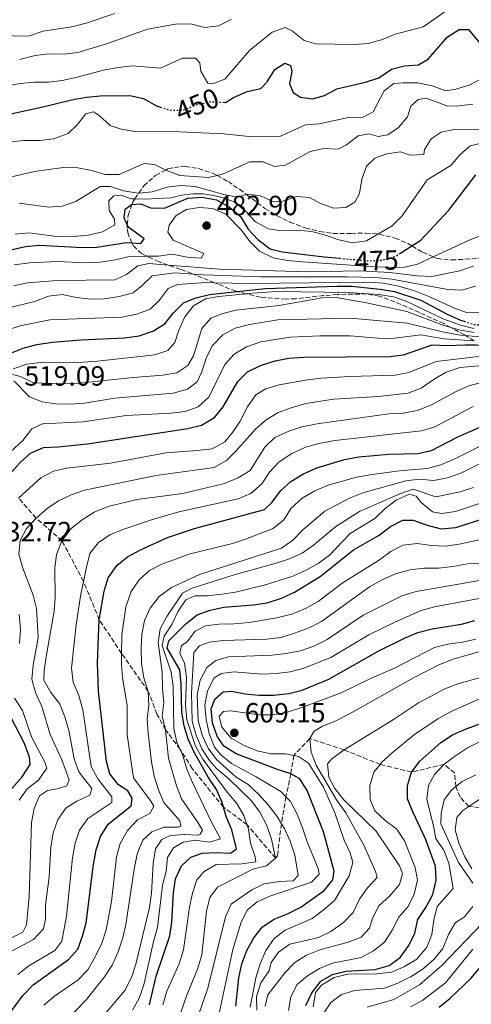
# Model space of a CAD drawing. Units: metres. Extents: x 630222 to 631958, y 4787517 to 4789857.
# Drawn here: x 630824 to 630987, y 4787945 to 4788301 of the extents above; entities that cross this region are included whole.
import ezdxf
from ezdxf.enums import TextEntityAlignment as Align

# ---------------------------------------------------------------- set-up
doc = ezdxf.new("R2010")
doc.units = ezdxf.units.M
doc.header["$MEASUREMENT"] = 0
doc.linetypes.add('DGN Style 3', pattern=[2.435891, 1.739922, -0.695969])
doc.linetypes.add('DGN Style 5', pattern=[1.217945, 0.521977, -0.695969])
for name, color, linetype, lineweight in [('Cota de curva de nivel directora', 7, 'Continuous', 0), ('Cota de punto acotado terreno', 7, 'Continuous', 0), ('Curva de nivel directora', 30, 'Continuous', 30), ('Curva de nivel directora no vista', 30, 'DGN Style 5', 30), ('Curva de nivel intermedia', 30, 'Continuous', 0), ('Punto acotado terreno (símbolo)', 7, 'Continuous', 0), ('Senda', 7, 'DGN Style 3', 0), ('Zona arbolada', 92, 'DGN Style 3', 0)]:
    doc.layers.add(name, color=color, linetype=linetype, lineweight=lineweight)
doc.styles.add('Style-Arial', font='arial.ttf')

# ---------------------------------------------------------------- blocks, each defined once
blk = doc.blocks.new('5PATER')
at = {"layer": 'Punto acotado terreno (símbolo)', "linetype": 'Continuous', "lineweight": 0}
h = blk.add_hatch(color=51, dxfattribs=at)
edge = h.paths.add_edge_path()
edge.add_ellipse((0, 0), major_axis=(-0.11, -0.111), ratio=0.999422, start_angle=0, end_angle=360)

msp = doc.modelspace()

# ---------------------------------------------------------------- linework, layer by layer
at = {"layer": 'Curva de nivel directora', "color": 30, "linetype": 'Continuous', "lineweight": 30, "flags": 128}
for points, elevation in [([(630897.15, 4788270.76), (630898.1, 4788270.71), (630898.67, 4788271.06), (630901, 4788272.47), (630905.86, 4788274.66), (630910.76, 4788275.7), (630913.1, 4788278.12), (630915.81, 4788282.54), (630919.41, 4788284.92), (630921.52, 4788284.04), (630921.93, 4788281.99), (630921.16, 4788277.39), (630922.42, 4788274.35), (630925.1, 4788272.64), (630929.4, 4788272.05), (630933.78, 4788273.21), (630938.19, 4788275.58), (630948.59, 4788278.01), (630953.35, 4788279.54), (630957.98, 4788282.77), (630962.58, 4788283.89), (630967.74, 4788284.27), (630971.12, 4788286.35), (630978.02, 4788294.23), (630982.32, 4788297.05), (630985.66, 4788297.05), (630990.42, 4788291.42)], 450), ([(630817.33, 4788265.93), (630832.13, 4788269.07), (630842.53, 4788271.67), (630847.88, 4788272.64), (630852.85, 4788273.12), (630863.54, 4788273.21), (630868.42, 4788272.13), (630873.16, 4788269.47), (630874.6, 4788269.01)], 450), ([(630961.19, 4788216.34), (630965.32, 4788218.95), (630968.18, 4788220.75), (630968.24, 4788220.79), (630978.61, 4788231.88), (630988.38, 4788244.57)], 475), ([(630820.67, 4788217.6), (630825.9, 4788218.79), (630830.88, 4788219.28), (630846.58, 4788218.44), (630851.59, 4788218.47), (630862.29, 4788220.17), (630864.31, 4788220.04), (630867.49, 4788219.84), (630868.75, 4788221.55), (630863.13, 4788225.59), (630862.63, 4788226.63), (630861.46, 4788229.08), (630861.9, 4788232.19), (630864.09, 4788233.83), (630864.27, 4788233.85), (630867.51, 4788234.13), (630871, 4788232.76), (630876.01, 4788232.6), (630884.51, 4788236.23), (630889.5, 4788236.52), (630894.76, 4788235.57), (630899.5, 4788232.93), (630903.5, 4788229.54), (630906.26, 4788225.06), (630909.67, 4788221.3), (630914.23, 4788217.91), (630918.54, 4788216.84), (630933.65, 4788215), (630939.32, 4788214.5)], 475), ([(630820.27, 4788180.21), (630825.13, 4788182.07), (630829.96, 4788183.37), (630835.6, 4788184.24), (630845.89, 4788185.09), (630861.62, 4788185.86), (630866.89, 4788186.57), (630871.9, 4788188.28), (630876.2, 4788190.83), (630879.36, 4788194.9), (630882.91, 4788198.41), (630887.37, 4788200.29), (630892.24, 4788201.4), (630902.24, 4788202.5), (630912.34, 4788203.6), (630938.34, 4788204.5), (630943.5, 4788204.43), (630953.9, 4788203.43), (630959.06, 4788202.51), (630968.58, 4788199.35), (630978, 4788194.36), (630982.83, 4788192.25), (630984.2, 4788191.78)], 500), ([(630817.19, 4788133.18), (630824.01, 4788140.87), (630827.71, 4788144.23), (630832.4, 4788146.26), (630837.63, 4788146.49), (630848.29, 4788147.57), (630884.52, 4788153.07), (630889.45, 4788154.33), (630894.05, 4788157.12), (630897.23, 4788160.99), (630902.47, 4788170.05), (630906, 4788173.59), (630910.74, 4788175.85), (630916.01, 4788177.53), (630920.92, 4788178.49), (630926.27, 4788178.91), (630957.26, 4788179.13), (630962.22, 4788179.71), (630972.66, 4788183.34), (630977.93, 4788183.08), (630984.5, 4788183.25), (630988.44, 4788183.35), (630990.37, 4788183.13), (630990.69, 4788183.09)], 525), ([(630818.54, 4787940.06), (630825.1, 4787948.81), (630828.73, 4787952.52), (630841.46, 4787961.59), (630844.77, 4787965.34), (630846.53, 4787970.06), (630847.84, 4787974.89), (630850.48, 4787995.91), (630851.44, 4788001.18), (630852.96, 4788005.94), (630855.77, 4788010.41), (630864.01, 4788017.08), (630864.34, 4788019.76), (630862.78, 4788022.46), (630859.51, 4788024.58), (630856.28, 4788028.62), (630855.08, 4788033.04), (630852.27, 4788058.36), (630851.85, 4788068.68), (630852.54, 4788084.12), (630854.35, 4788094.48), (630855.79, 4788099.27), (630858.8, 4788103.77), (630862.73, 4788106.86), (630867.34, 4788109.4), (630877.13, 4788113.77), (630886.82, 4788117.01), (630912.17, 4788123.9), (630914.91, 4788126.54), (630917.95, 4788130.67), (630921.62, 4788134.06), (630925.92, 4788136.71), (630931.05, 4788138.96), (630940.97, 4788141.98), (630946.17, 4788142.95), (630956.96, 4788143.85), (630967.46, 4788144.12), (630972.35, 4788145.21), (630981.83, 4788150.11), (630995.98, 4788156.29)], 550), ([(630870.64, 4787945.31), (630873, 4787955.63), (630877.93, 4787970.15), (630878.72, 4787975.09), (630879.25, 4787985.75), (630880.06, 4787990.68), (630882.18, 4787995.41), (630885.55, 4787998.52), (630889.63, 4787999.97), (630894.72, 4788000.2), (630899.91, 4787999.98), (630901.99, 4788001.58), (630900.32, 4788008.36), (630898.28, 4788013.2), (630897.3, 4788016.59), (630896.81, 4788018.28), (630894.87, 4788022.89), (630891.79, 4788027.38), (630886.89, 4788036.19), (630884.61, 4788041.11), (630883.13, 4788045.88), (630882.3, 4788050.83), (630882.11, 4788061.08), (630881.57, 4788066.05), (630877.01, 4788073.92), (630877.64, 4788076.52), (630883.76, 4788082.69), (630887.8, 4788085.96), (630892.5, 4788087.65), (630897.49, 4788088.67), (630908.15, 4788089.58), (630913.12, 4788090.31), (630918.32, 4788091.91), (630923, 4788094.05), (630932.15, 4788099.77), (630944.29, 4788109.36), (630953.45, 4788114.68), (630957.53, 4788117.84), (630961.97, 4788120.12), (630965.73, 4788120.04), (630970.85, 4788118.23), (630975.83, 4788116.97), (630981.1, 4788117.38), (630995.81, 4788122.11)], 575), ([(630901.79, 4787944.8), (630902.89, 4787954.98), (630903.96, 4787960.03), (630905.78, 4787964.89), (630908.33, 4787969.42), (630911.41, 4787973.44), (630915.62, 4787976.14), (630920.46, 4787978.09), (630925.25, 4787980.47), (630933.63, 4787986.53), (630936.82, 4787990.39), (630937.23, 4787993.51), (630933.42, 4788007.73), (630927.55, 4788022.53), (630924.9, 4788026.77), (630921.64, 4788028.65), (630916.85, 4788030.1), (630901.96, 4788035.76), (630897.46, 4788038.62), (630895.08, 4788042.18), (630893.37, 4788047), (630892.88, 4788052.09), (630894.25, 4788055.58), (630897.22, 4788058.14), (630900.26, 4788058.37), (630905.17, 4788057.42), (630910.25, 4788056.94), (630915.36, 4788056.96), (630920.87, 4788057.54), (630925.72, 4788058.74), (630935.3, 4788062.71), (630953.14, 4788072.86), (630962.87, 4788077.66), (630967.5, 4788079.56), (630972.65, 4788080.92), (630983.18, 4788082.54), (630988, 4788083.84)], 600), ([(630814.65, 4788016.18), (630824.76, 4788027.49), (630827.65, 4788031.91), (630827.39, 4788034.62), (630825.56, 4788039.55), (630820.69, 4788048.83)], 525), ([(630927.07, 4787945.05), (630929.16, 4787949.58), (630932.4, 4787953.81), (630936.67, 4787956.2), (630941.52, 4787957.44), (630952, 4787957.99), (630957.05, 4787959.45), (630961.11, 4787962.35), (630964.21, 4787966.65), (630966.36, 4787971.19), (630967.45, 4787976.07), (630970.28, 4787980.43), (630972.8, 4787985.08), (630974.06, 4787990.2), (630973.87, 4787995.29), (630970.23, 4788005.19), (630965.64, 4788014.85), (630963.71, 4788019.63), (630963.74, 4788024.42), (630965.17, 4788029.21), (630968.19, 4788033.19), (630975.75, 4788039.91), (630979.96, 4788042.62), (630984.93, 4788044.82), (630994.83, 4788048.46)], 625), ([(630975.11, 4787944.5), (630979.02, 4787947.61), (630986.72, 4787954.94), (630999.92, 4787970.95)], 650)]:
    msp.add_lwpolyline(points, dxfattribs=dict(at, elevation=elevation))
at = {"layer": 'Curva de nivel directora no vista', "color": 30, "linetype": 'DGN Style 5', "lineweight": 30, "flags": 128}
for points, elevation in [([(630874.6, 4788269.01), (630877.92, 4788267.94), (630879.71, 4788267.96), (630883.03, 4788268.01), (630887.86, 4788269.97), (630892.76, 4788271), (630897.15, 4788270.76)], 450), ([(630939.32, 4788214.5), (630949.39, 4788213.6), (630950.35, 4788213.65), (630954.62, 4788213.87), (630959.43, 4788215.24), (630961.19, 4788216.34)], 475), ([(630984.2, 4788191.78), (630986.32, 4788191.06), (630987.56, 4788190.63), (630992.73, 4788190.4), (630997.27, 4788191.97), (631001.91, 4788194.35), (631002.86, 4788194.71)], 500)]:
    msp.add_lwpolyline(points, dxfattribs=dict(at, elevation=elevation))
at = {"layer": 'Curva de nivel intermedia', "color": 30, "linetype": 'Continuous', "lineweight": 0, "flags": 128}
for points, elevation in [([(630786.48, 4788300.73), (630791.49, 4788300.33), (630801.7, 4788298.74), (630812.03, 4788296.37), (630822.13, 4788294.59), (630827.38, 4788294.79), (630832.26, 4788296.43), (630842.57, 4788297.96), (630847.78, 4788299.3), (630858.09, 4788302.84)], 435), ([(630977.98, 4788304), (630969.41, 4788298.02), (630959.27, 4788295.34), (630954.32, 4788293.24), (630949.48, 4788291.99), (630944.47, 4788291.61), (630930.62, 4788291.89), (630926.42, 4788293.08), (630922.26, 4788296.45), (630919.6, 4788297.74), (630914.88, 4788296), (630906.74, 4788289.48), (630897.78, 4788279.09), (630893.77, 4788277.56), (630891.69, 4788277.71), (630889.2, 4788281.98), (630888.79, 4788285.02), (630887.23, 4788286.73), (630882.59, 4788286.69), (630874.64, 4788283.08), (630864.43, 4788283.88), (630859.46, 4788283.36), (630854.49, 4788282.5), (630844.01, 4788279.65), (630839.1, 4788278.62), (630834.15, 4788277.99), (630829.1, 4788277.98), (630824.01, 4788277.57), (630813.71, 4788275.66)], 445), ([(630823.76, 4788286.23), (630829.42, 4788287.65), (630834.38, 4788288.24), (630839.81, 4788288.11), (630844.78, 4788288.68), (630855.1, 4788291.79), (630869.91, 4788297.12), (630880.02, 4788298.95), (630885.39, 4788299.03), (630890.59, 4788297.7), (630895.54, 4788298.35), (630900.13, 4788300.57)], 440), ([(630820.29, 4788256.49), (630825.26, 4788257.03), (630831.05, 4788257.02), (630836.01, 4788257.65), (630841.26, 4788259.51), (630844.53, 4788262.6), (630847.68, 4788266.65), (630850.39, 4788267.36), (630852.54, 4788266.06), (630856.41, 4788262.43), (630860.42, 4788261.02), (630865.35, 4788260.22), (630881.43, 4788260.11), (630897.51, 4788259.35), (630907.73, 4788258.36), (630917.95, 4788258.56), (630926.91, 4788262.64), (630931.9, 4788262.94), (630942.42, 4788265.26), (630947.73, 4788265.41), (630951.29, 4788267.31), (630955.3, 4788274.85), (630958.82, 4788277.52), (630962.12, 4788277.82), (630967.4, 4788277.76), (630972.56, 4788276.72), (630977.5, 4788274.91), (630981.13, 4788275.54), (630985.92, 4788276.99), (630990.75, 4788279.52)], 455), ([(630813.51, 4788242.26), (630829.14, 4788245.86), (630839.46, 4788247.28), (630844.77, 4788247.14), (630849.78, 4788246.14), (630854.65, 4788244.73), (630859.65, 4788244.7), (630868.68, 4788248.65), (630872.47, 4788248.28), (630876.48, 4788246.33), (630876.89, 4788246.13), (630881.56, 4788244.35), (630891.91, 4788243.69), (630895.04, 4788244.39), (630896.98, 4788244.83), (630906.81, 4788249.31), (630911.59, 4788249.32), (630915.75, 4788247.62), (630919.73, 4788248.14), (630928.56, 4788253.01), (630933.57, 4788254.09), (630938.65, 4788253.84), (630941.73, 4788255.44), (630945.93, 4788258.67), (630949.75, 4788259.42), (630953.17, 4788258.38), (630956.58, 4788259.09), (630960.44, 4788261.73), (630963.74, 4788265.48), (630964.92, 4788269.42), (630967.56, 4788271.83), (630970.49, 4788272.25), (630978.22, 4788269.32), (630982.3, 4788269.44), (630987.25, 4788270.1)], 460), ([(630990.95, 4788260.86), (630980.59, 4788260.93), (630975.91, 4788259.99), (630972.24, 4788257.58), (630969.87, 4788253.71), (630969.61, 4788251.97), (630964.67, 4788251.74), (630961.18, 4788252.96), (630956.24, 4788252.14), (630951.94, 4788250.61), (630948.91, 4788247.73), (630947.19, 4788243.04), (630946.38, 4788237.87), (630944.68, 4788234.72), (630941.45, 4788232.86), (630937, 4788232.63), (630932.13, 4788234.44), (630928.34, 4788236.45), (630923.77, 4788236.81), (630918.69, 4788235.17), (630915.35, 4788234.87), (630910.67, 4788237.02), (630905.99, 4788237.58), (630905.64, 4788237.48), (630902.32, 4788236.55), (630897.41, 4788237.53), (630887.14, 4788240.37), (630881.93, 4788240.74), (630876.96, 4788240.18), (630871.58, 4788238.44), (630866.79, 4788238.04), (630866.6, 4788238.02), (630861.31, 4788238.88), (630856.54, 4788240.35), (630852.9, 4788240.35), (630844.05, 4788235.01), (630839.17, 4788233.36), (630834.19, 4788232.9), (630823.63, 4788234.33)], 465), ([(630989.98, 4788255.86), (630986.26, 4788255.11), (630982.56, 4788251.77), (630979.3, 4788247.94), (630970.8, 4788242.85), (630961.83, 4788229.81), (630958.23, 4788226.2), (630948.97, 4788220.75), (630943.86, 4788220.08), (630938.97, 4788221.14), (630934.18, 4788222.91), (630929.24, 4788224.21), (630923.86, 4788224.61), (630918.44, 4788224.42), (630913.57, 4788225.08), (630908.93, 4788227.68), (630905.21, 4788231.57), (630901.24, 4788234.87), (630897.26, 4788236.32), (630893.77, 4788237.13), (630889.83, 4788237.76), (630886.34, 4788237.79), (630882.15, 4788237.27), (630878.48, 4788236.34), (630869.07, 4788235.84), (630865.36, 4788235.9), (630864.07, 4788235.92), (630860.4, 4788237.29), (630857.8, 4788237.02), (630856.02, 4788235.2), (630856.13, 4788231.79), (630858.06, 4788228.6), (630858.18, 4788226.59), (630853.73, 4788224.1), (630848.68, 4788222.87), (630843.1, 4788222.36), (630838.1, 4788222.26), (630827.23, 4788223.68), (630822.24, 4788223.21)], 470), ([(630821.78, 4788212.16), (630827.42, 4788212.84), (630837.42, 4788213.34), (630847.69, 4788212.93), (630852.68, 4788213.08), (630858.41, 4788213.98), (630863.27, 4788215.19), (630869.72, 4788215.23), (630873.93, 4788215.26), (630878.88, 4788216.05), (630884.18, 4788214.97), (630889.23, 4788214.61), (630890.3, 4788216.21), (630879.16, 4788221.06), (630877.23, 4788223.91), (630877.74, 4788226.44), (630880.23, 4788229.89), (630883.97, 4788232.13), (630888.54, 4788232.87), (630893.55, 4788232.43), (630898.15, 4788230.47), (630903.81, 4788224.61), (630906.86, 4788220.6), (630910.36, 4788217.05), (630915.29, 4788214.64), (630920.39, 4788213.68), (630925.8, 4788213.21), (630952.08, 4788211.44), (630962.24, 4788211.22), (630967.3, 4788212.34), (630972.99, 4788215.02), (630985.9, 4788221.09), (630990.61, 4788222.91)], 480), ([(630987.38, 4788211.72), (630982.58, 4788209.97), (630972.48, 4788207.99), (630967.28, 4788208.17), (630957.25, 4788209.35), (630946.7, 4788209.94), (630927.69, 4788209.65), (630896.03, 4788210.63), (630877.4, 4788212.09), (630870.38, 4788212.64), (630866.48, 4788211.82), (630862.4, 4788208.62), (630858.28, 4788206.69), (630837.38, 4788206.56), (630826.69, 4788205.64), (630821.63, 4788204.61)], 485), ([(630988.25, 4788204.49), (630983.27, 4788202.96), (630978.27, 4788203.22), (630958.03, 4788207.03), (630952.35, 4788207.58), (630941.95, 4788207.87), (630910.76, 4788207.8), (630890.14, 4788208.49), (630886.46, 4788208.77), (630879.66, 4788209.29), (630871.6, 4788208.2), (630868, 4788204.71), (630864.74, 4788202.07), (630859.73, 4788200.69), (630854.44, 4788199.9), (630849.45, 4788199.72), (630844.3, 4788200.38), (630839.12, 4788201.49), (630834.15, 4788200.82), (630829.32, 4788198.96), (630819.27, 4788196.49)], 490), ([(630990.29, 4788194.91), (630985.35, 4788194.82), (630980.62, 4788196.5), (630971.43, 4788200.77), (630966.04, 4788202.87), (630959.97, 4788204.62), (630954.94, 4788205.5), (630949.96, 4788205.93), (630906.82, 4788205.41), (630894.11, 4788205.69), (630891.08, 4788205.76), (630880.72, 4788205.05), (630877.35, 4788203.56), (630874.16, 4788199.25), (630870.89, 4788196.13), (630866.07, 4788194.38), (630860.7, 4788193.28), (630834.66, 4788192.31), (630823.94, 4788190.11), (630818.81, 4788188.43)], 495), ([(630821.45, 4788174.61), (630826.34, 4788176.38), (630831.31, 4788176.94), (630846.59, 4788177.01), (630851.92, 4788177.47), (630872.52, 4788179.69), (630877.25, 4788181.27), (630879.75, 4788184.15), (630881.2, 4788188.64), (630883.42, 4788193.36), (630886.57, 4788197.34), (630890.87, 4788199.89), (630895.66, 4788200.76), (630905.38, 4788201.75), (630905.95, 4788201.81), (630916.42, 4788202.49), (630942.39, 4788202.13), (630953.26, 4788201.49), (630958.67, 4788200.64), (630963.42, 4788198.97), (630976.86, 4788192.6), (630982.85, 4788190.44), (630987.69, 4788189.18)], 505), ([(630821.26, 4788172.62), (630824.15, 4788171.92), (630828.8, 4788169.62), (630838.79, 4788169.22), (630844.24, 4788169.37), (630864.73, 4788171.58), (630875.5, 4788172.34), (630880.51, 4788173.23), (630884.44, 4788175.83), (630886.48, 4788179.29), (630889.52, 4788189.21), (630892.78, 4788192.88), (630896.71, 4788194.52), (630901.84, 4788195.86), (630917.41, 4788197.49), (630932.94, 4788200.2), (630937.94, 4788200.37), (630948.28, 4788198.54), (630963.5, 4788195.31), (630976.86, 4788190.23), (630979.3, 4788189.58), (630982.87, 4788188.63), (630987.79, 4788187.74)], 510), ([(630821.69, 4788170.3), (630827.33, 4788164.59), (630831.9, 4788162.7), (630836.85, 4788161.97), (630842.03, 4788161.85), (630847.21, 4788162.23), (630858.11, 4788164.06), (630879.23, 4788165.9), (630884.36, 4788167.28), (630887.84, 4788169.96), (630889.51, 4788173.6), (630891.1, 4788178.46), (630893.26, 4788182.96), (630897.11, 4788186.86), (630901.56, 4788189.31), (630906.68, 4788190.65), (630916.98, 4788192.29), (630943.03, 4788192.92), (630963.6, 4788191.08), (630976.85, 4788187.86), (630982.89, 4788186.82), (630984.62, 4788186.66), (630993.13, 4788185.83)], 515), ([(630817.42, 4788141.88), (630824.94, 4788148.77), (630828.2, 4788152.97), (630832.02, 4788154.79), (630846.54, 4788155.48), (630862.39, 4788157.83), (630878.31, 4788158.63), (630883.55, 4788159.3), (630888.24, 4788161), (630892.04, 4788164.39), (630897.82, 4788176.24), (630901.2, 4788179.92), (630905.62, 4788182.64), (630910.81, 4788184.38), (630921.34, 4788186.08), (630932.19, 4788186.52), (630942.99, 4788186.53), (630953.09, 4788185.69), (630958.09, 4788185.6), (630968.5, 4788186.94), (630976.85, 4788185.5), (630987.81, 4788184.7)], 520), ([(630829.71, 4788120.83), (630833.68, 4788124.25), (630837.86, 4788127), (630842.37, 4788129.19), (630847.2, 4788130.88), (630873.1, 4788136.17), (630893.96, 4788139.09), (630898.38, 4788141.54), (630901.95, 4788145.04), (630908.87, 4788152.84), (630912.77, 4788156.26), (630917.02, 4788158.88), (630921.78, 4788160.58), (630927.09, 4788162.1), (630936.98, 4788163.7), (630953.3, 4788164.65), (630963.92, 4788165.92), (630968.61, 4788167.65), (630973.3, 4788170.95), (630977.62, 4788173.46), (630982.55, 4788175.11), (631000.55, 4788176.75)], 535), ([(630903.39, 4788155.8), (630906.01, 4788160.95), (630909.01, 4788165.26), (630912.65, 4788167.45), (630917.44, 4788168.85), (630927.68, 4788170.69), (630932.64, 4788171.27), (630942.95, 4788171.89), (630959.23, 4788172.36), (630964.14, 4788173.33), (630974.04, 4788177.27), (630989.34, 4788179.14)], 530), ([(630836.64, 4788092.2), (630836.55, 4788102.77), (630837.12, 4788107.73), (630839.05, 4788112.64), (630842.44, 4788117.07), (630846.32, 4788120.22), (630850.71, 4788123.01), (630855.68, 4788124.97), (630866.05, 4788127.49), (630882.64, 4788129.65), (630897.67, 4788133.31), (630902.67, 4788135.31), (630906.91, 4788138.01), (630912.28, 4788146.43), (630915.88, 4788149.89), (630920.89, 4788152.11), (630925.64, 4788153.68), (630931.1, 4788154.76), (630956.99, 4788158.36), (630962.32, 4788158.65), (630967.22, 4788159.62), (630972.11, 4788161.58), (630981.21, 4788166.53), (630985.86, 4788168.46), (631001.25, 4788172.58)], 540), ([(630847.87, 4788103.14), (630849.16, 4788108.01), (630852.09, 4788111.91), (630856.36, 4788114.74), (630860.98, 4788116.66), (630871.35, 4788120.21), (630881.26, 4788123.12), (630902.6, 4788127.81), (630907.23, 4788129.7), (630911.16, 4788133.14), (630913.96, 4788137.38), (630917.44, 4788141.13), (630921.97, 4788144.14), (630926.87, 4788146.36), (630931.68, 4788147.73), (630937.48, 4788148.78), (630968.78, 4788152.23), (630973.56, 4788153.7), (630987.37, 4788161.11)], 545), ([(630823.41, 4788128.06), (630831.45, 4788135.37), (630835.97, 4788137.71), (630840.85, 4788138.82), (630856.61, 4788140.66), (630876.58, 4788144.38), (630887.83, 4788145.15), (630893.21, 4788145.82), (630897.85, 4788148.28), (630900.6, 4788151.66), (630903.39, 4788155.8)], 530), ([(630862.13, 4788088.81), (630864.02, 4788094.3), (630866.87, 4788098.61), (630870.69, 4788101.88), (630875.13, 4788104.18), (630879.99, 4788106.06), (630884.87, 4788107.79), (630900.53, 4788111.67), (630905.3, 4788113.17), (630915.26, 4788117.03), (630919.05, 4788120.23), (630921.76, 4788124.43), (630925.74, 4788128.05), (630930.32, 4788130.7), (630935.13, 4788132.69), (630945.32, 4788135.55), (630950.24, 4788136.44), (630960.69, 4788137.83), (630970.97, 4788138.69), (630975.78, 4788140.03), (630980.58, 4788142.06), (630990.17, 4788146.89)], 555), ([(630868.86, 4788083.84), (630870.93, 4788088.38), (630874.18, 4788092.55), (630878.62, 4788095.75), (630888.63, 4788100.45), (630918.25, 4788109.95), (630922.31, 4788112.87), (630925.96, 4788116.64), (630933.94, 4788123.37), (630942.84, 4788127.98), (630947.55, 4788129.89), (630963.07, 4788134.2), (630968.08, 4788134.87), (630973.21, 4788134.39), (630978.12, 4788135.31), (630983.21, 4788137.16), (630992.57, 4788141.78)], 560), ([(630987.47, 4788131.82), (630982.72, 4788130.25), (630973.89, 4788128.53), (630965.7, 4788131.3), (630960.97, 4788129.56), (630946.44, 4788123.14), (630937.85, 4788117.77), (630929.78, 4788111.08), (630925.68, 4788108.21), (630921.12, 4788106.17), (630916.29, 4788104.53), (630901.22, 4788100.32), (630886.04, 4788095.55), (630882.59, 4788093.77), (630876.9, 4788085.31), (630874.5, 4788080.89), (630873.81, 4788075.94), (630875.21, 4788065.27), (630875.31, 4788059.27), (630875.8, 4788054.3), (630875.21, 4788049.54), (630876.44, 4788044.49), (630877.5, 4788034.27), (630880.4, 4788024.28), (630882.22, 4788019.63), (630887.98, 4788011.31), (630889.73, 4788008.27), (630888.88, 4788006.82), (630888.24, 4788006.43), (630883.24, 4788006.71), (630878.26, 4788006.37), (630875.11, 4788004.95), (630872.77, 4788001.57), (630872, 4787996.26), (630871.34, 4787985.61), (630870.64, 4787980.45), (630865.73, 4787959.99), (630864.19, 4787955.2), (630861.73, 4787950.47), (630851.77, 4787938.72)], 565), ([(630926.94, 4788101.94), (630931.48, 4788104.48), (630935.52, 4788107.42), (630943.09, 4788115.25), (630951.87, 4788120.68), (630955.6, 4788124.29), (630959.61, 4788127.26), (630964.26, 4788129.41), (630966.84, 4788128.75), (630968.7, 4788126.49), (630972.79, 4788123.04), (630976.02, 4788122.52), (630980.97, 4788123.19), (630992.94, 4788127.14)], 570), ([(630816.02, 4787967.22), (630824.95, 4787971.44), (630826.3, 4787974.18), (630827.28, 4787984.29), (630828.04, 4788011.01), (630829, 4788016.1), (630831, 4788020.71), (630833.86, 4788022.64), (630837.35, 4788023.24), (630840.8, 4788024.28), (630841.65, 4788026.43), (630839.01, 4788033.63), (630834.77, 4788042.74), (630831.79, 4788052.84), (630829.52, 4788057.94), (630828.15, 4788062.76), (630828.62, 4788067.78), (630830.54, 4788077.66), (630829.93, 4788088.2), (630828.71, 4788093.05), (630824.91, 4788102.73), (630823.49, 4788107.83), (630824, 4788112.7), (630826.26, 4788117.12), (630829.71, 4788120.83)], 535), ([(630887.15, 4788080.07), (630890.83, 4788081.97), (630895.79, 4788082.6), (630901.02, 4788082.66), (630906.64, 4788083.21), (630916.56, 4788084.9), (630922.31, 4788086.31), (630926.94, 4788088.18), (630931.54, 4788090.8), (630940.19, 4788097.35), (630953.31, 4788105.47), (630957.7, 4788108.73), (630962.12, 4788111.06), (630967.23, 4788111.67), (630972.23, 4788110.98), (630977.34, 4788110.75), (630982.3, 4788111.41), (630992.97, 4788113.66)], 580), ([(630823.14, 4787956.25), (630827.06, 4787959.36), (630836.46, 4787964.88), (630839.02, 4787968.29), (630840.68, 4787977.32), (630842.92, 4787998.26), (630843.81, 4788003.57), (630845.43, 4788008.3), (630848.4, 4788012.45), (630857.05, 4788018.28), (630857.01, 4788020.32), (630851.99, 4788026.82), (630849.57, 4788031.19), (630846.58, 4788051.65), (630845.17, 4788056.85), (630843.16, 4788061.71), (630842.55, 4788066.67), (630844.21, 4788082.28), (630845.8, 4788092.67), (630846.85, 4788097.98), (630847.87, 4788103.14)], 545), ([(630864.52, 4787943.36), (630866.96, 4787947.72), (630868.61, 4787952.55), (630872.14, 4787968.16), (630873.55, 4787973.14), (630875.32, 4787988.4), (630876.69, 4787993.45), (630877.16, 4787998.46), (630879.28, 4788001.92), (630882.73, 4788004), (630887.07, 4788004.64), (630892.27, 4788003.97), (630896.31, 4788005.2), (630893.05, 4788011.15), (630886.12, 4788025.43), (630884.15, 4788030.29), (630882.66, 4788035.26), (630881.68, 4788037.4), (630880.46, 4788040.05), (630879.39, 4788044.93), (630879.19, 4788060.19), (630878.51, 4788065.27), (630875.19, 4788074.9), (630875.97, 4788078.28), (630878.72, 4788082.46), (630880.94, 4788087.24), (630883.78, 4788091.33), (630887.02, 4788092.81), (630891.58, 4788092.82), (630896.71, 4788093.34), (630901.64, 4788094.14), (630912, 4788096.6), (630921.98, 4788099.79), (630926.94, 4788101.94)], 570), ([(630879.05, 4787934.28), (630884.17, 4787948.77), (630887.92, 4787958.18), (630889.55, 4787963.38), (630891.2, 4787979.08), (630892.43, 4787983.99), (630895.13, 4787987.7), (630907.97, 4787994.17), (630912.87, 4787995.44), (630916.1, 4787998.15), (630914.62, 4788005.05), (630912.98, 4788009.98), (630910.44, 4788014.78), (630907.46, 4788018.9), (630899.33, 4788026.72), (630894.79, 4788030.51), (630892.23, 4788033.36), (630889.57, 4788037.6), (630887.43, 4788042.49), (630886.05, 4788047.58), (630885.77, 4788057.7), (630886.69, 4788072.41), (630888.73, 4788074.79), (630892.22, 4788076.09), (630897.18, 4788076.73), (630913.01, 4788077.19), (630917.97, 4788077.81), (630923, 4788079.3), (630928.27, 4788081.25), (630932.74, 4788083.49), (630950.04, 4788096.09), (630954.76, 4788098.73), (630959.36, 4788100.67), (630964.66, 4788102.12), (630969.63, 4788102.73), (630974.97, 4788102.82)], 585), ([(630974.97, 4788102.82), (630980.11, 4788103.35), (630985.38, 4788104.33), (630990.39, 4788104.52)], 585), ([(630934.7, 4788077), (630947.73, 4788085.79), (630961.72, 4788092.75), (630966.84, 4788094.35), (630993.23, 4788098.94)], 590), ([(630819.58, 4787963.94), (630828.82, 4787968.88), (630832.38, 4787972.71), (630833.08, 4787976.24), (630833.18, 4787981.24), (630834.45, 4787991.47), (630835.09, 4788002.08), (630835.87, 4788007.31), (630837.57, 4788012.11), (630840.45, 4788016.2), (630844.47, 4788018.68), (630849.11, 4788020.95), (630849.85, 4788023.33), (630845.2, 4788029.34), (630843.51, 4788034.05), (630841.55, 4788044.22), (630840.13, 4788049.16), (630838.2, 4788053.99), (630835.04, 4788057.88), (630832.55, 4788062.41), (630832.69, 4788065.9), (630833.42, 4788070.84), (630836.31, 4788087.21), (630836.64, 4788092.2)], 540), ([(630921.39, 4788065.39), (630926.31, 4788066.68), (630936.11, 4788070.56), (630949.79, 4788078.73), (630959.11, 4788083.34), (630968.68, 4788087.47), (630973.5, 4788088.81), (630994.7, 4788092.77)], 595), ([(630832.57, 4787945.13), (630836.33, 4787948.42), (630844.92, 4787954.35), (630848.37, 4787957.97), (630851.04, 4787962.59), (630853.41, 4787967.54), (630854.96, 4787972.3), (630856.98, 4787982.59), (630858.73, 4787998.58), (630860.06, 4788003.52), (630862.65, 4788008.13), (630866.33, 4788011.99), (630870.78, 4788014.26), (630872.19, 4788016.9), (630871.15, 4788018.72), (630864.83, 4788027.1), (630862.58, 4788042.64), (630862.53, 4788053.27), (630860.93, 4788063.23), (630860.55, 4788068.24), (630860.57, 4788072.04), (630860.62, 4788078.7), (630862.13, 4788088.81)], 555), ([(630823.71, 4788075.55), (630824.15, 4788080.68), (630823.59, 4788086.17)], 530), ([(630833.52, 4787932.33), (630847.8, 4787947.12), (630854.47, 4787955.33), (630857.14, 4787959.6), (630859.4, 4787964.43), (630861.07, 4787969.41), (630862.09, 4787974.3), (630865.2, 4787994.99), (630866.31, 4788000.12), (630868.26, 4788004.72), (630871.46, 4788007.69), (630875.95, 4788009.37), (630881.02, 4788009.4), (630881.97, 4788009.78), (630881.59, 4788011.68), (630875.83, 4788018.21), (630873.92, 4788022.83), (630872.38, 4788027.81), (630871.37, 4788032.91), (630870.13, 4788043.26), (630869.75, 4788048.31), (630870.41, 4788053.32), (630870.21, 4788058.32), (630868.55, 4788063.17), (630867.81, 4788068.33), (630867.64, 4788073.81), (630867.89, 4788078.81), (630868.86, 4788083.84)], 560), ([(630875.4, 4787945.27), (630876.87, 4787950.27), (630881.37, 4787960.08), (630882.93, 4787965.16), (630885.06, 4787980.54), (630886.17, 4787985.62), (630887.67, 4787990.39), (630890.4, 4787993.35), (630894.74, 4787995.84), (630903.97, 4787996.18), (630908.96, 4787996.89), (630908.77, 4787998.68), (630907.13, 4788003.58), (630906.38, 4788008.7), (630904.71, 4788013.6), (630902.11, 4788017.87), (630898.68, 4788021.93), (630889.84, 4788033.89), (630887.27, 4788038.57), (630884.16, 4788048.12), (630883.69, 4788053.26), (630883.98, 4788063.51), (630883.23, 4788068.46), (630881.56, 4788072.05), (630882.15, 4788074.83), (630884.15, 4788076.13), (630887.15, 4788080.07)], 580), ([(630939.82, 4788057.84), (630949.84, 4788062.69), (630959.32, 4788066.83), (630973.44, 4788074.11), (630978.29, 4788075.33), (630983.52, 4788076.05), (630988.42, 4788077.13)], 605), ([(630888.37, 4787941.52), (630891.7, 4787951.29), (630898.09, 4787977.04), (630900.13, 4787981.61), (630907.51, 4787986.77), (630912.03, 4787988.91), (630917.38, 4787989.75), (630922.5, 4787990.06), (630924.28, 4787991.99), (630923.06, 4787999.26), (630921.41, 4788004.35), (630919.31, 4788008.88), (630918.25, 4788010.59), (630916.65, 4788013.16), (630913.46, 4788017.45), (630910.07, 4788021.19), (630906.25, 4788024.72), (630901.86, 4788027.38), (630894.77, 4788033.73), (630891.86, 4788037.8), (630889.68, 4788042.54), (630888.14, 4788047.87), (630887.8, 4788057.11), (630888.98, 4788062.35), (630891.35, 4788066.99), (630894.54, 4788069.44), (630899.18, 4788070.75), (630914.82, 4788071.35), (630919.93, 4788071.95), (630925.17, 4788073), (630929.89, 4788074.65), (630934.7, 4788077)], 590), ([(630909.31, 4787943.34), (630909.29, 4787948.34), (630910.77, 4787953.28), (630913.78, 4787957.54), (630914.57, 4787960.57), (630917.2, 4787964.32), (630921.3, 4787967.2), (630931.6, 4787969.57), (630936.07, 4787971.79), (630940.65, 4787974.96), (630944.12, 4787978.56), (630946.36, 4787983.36), (630949.29, 4787987.44), (630952.74, 4787991.27), (630952.22, 4787993.35), (630947.97, 4788002.89), (630941.44, 4788014.58), (630938.12, 4788019.18), (630930.76, 4788031.68), (630928.93, 4788036.36), (630928.47, 4788041.34), (630930, 4788044.01), (630933.01, 4788045.75), (630937.65, 4788047.62), (630942.8, 4788050.26), (630965.85, 4788063.2), (630975.31, 4788068), (630980.24, 4788069.93), (630994.83, 4788074.18)], 610), ([(630895.24, 4787940.04), (630900.68, 4787965.19), (630903.71, 4787975.1), (630906.03, 4787979.53), (630909.53, 4787982.42), (630914.11, 4787984.43), (630929.05, 4787989.57), (630931.87, 4787992.36), (630931.5, 4787994.43), (630927.52, 4788004.12), (630925.84, 4788009.09), (630923.87, 4788014.03), (630921.49, 4788018.67), (630919.85, 4788020.32), (630917.97, 4788022.23), (630909.12, 4788027.57), (630900.2, 4788032.31), (630896.35, 4788035.49), (630894.14, 4788038.25), (630892.21, 4788043.11), (630891.13, 4788048.19), (630890.6, 4788053.35), (630891.6, 4788058.48), (630893.93, 4788063.19), (630896.6, 4788064.79), (630901.02, 4788065.35), (630911.18, 4788064.55), (630916.37, 4788064.77), (630921.39, 4788065.39)], 595), ([(630912.36, 4787944.77), (630913.39, 4787948.85), (630919.47, 4787956.84), (630923.03, 4787960.52), (630927.23, 4787963.24), (630932.11, 4787965.17), (630942.3, 4787967.89), (630946.97, 4787969.71), (630950.05, 4787972.98), (630951.05, 4787976.58), (630953.33, 4787981.03), (630957.31, 4787984.61), (630960.84, 4787988.66), (630961.95, 4787992.71), (630960.83, 4787995.42), (630952.43, 4788007.94), (630940.76, 4788019.2), (630937.45, 4788023.35), (630935.29, 4788027.36), (630934.81, 4788032.22), (630936.4, 4788034), (630940.82, 4788037.24), (630958.67, 4788048.19), (630967.68, 4788054.16), (630977.18, 4788059.22), (630981.84, 4788061.01), (630997.35, 4788065.41)], 615), ([(630823.65, 4788019.08), (630826.46, 4788023.22), (630830.55, 4788026.37), (630833.56, 4788030.6), (630832.92, 4788032.83), (630828.09, 4788041.92), (630824.81, 4788051.38), (630821.95, 4788055.83)], 530), ([(630907.01, 4787944.44), (630909.04, 4787954.99), (630910.55, 4787960.07), (630912.59, 4787964.87), (630915.63, 4787969.18), (630919.64, 4787972.17), (630929.29, 4787976.43), (630933.31, 4787979.4), (630937.38, 4787982.97), (630942.71, 4787991.77), (630944.03, 4787996.62), (630943, 4788000.13), (630940.92, 4788004.67), (630937.45, 4788014.53), (630933.39, 4788023.75), (630927.97, 4788032.45), (630924.37, 4788034.86), (630922.69, 4788035.19), (630919.69, 4788035.78), (630914.42, 4788035.82), (630909.53, 4788036.89), (630904.5, 4788038.96), (630900.16, 4788041.44), (630896.77, 4788045.41), (630895.73, 4788049.42), (630897.28, 4788051.02), (630899.88, 4788051.28), (630910.2, 4788049.88), (630915.2, 4788049.9), (630920.4, 4788050.82), (630925.61, 4788052.5), (630939.82, 4788057.84)], 605), ([(630920.73, 4787943.25), (630921.65, 4787948.19), (630923.95, 4787952.63), (630927.62, 4787955.7), (630931.96, 4787958.45), (630936.62, 4787960.27), (630947.03, 4787962.4), (630951.41, 4787964.8), (630955.46, 4787967.89), (630958.19, 4787972.21), (630960.64, 4787976.93), (630963.98, 4787980.72), (630966.12, 4787985.23), (630967.31, 4787990.3), (630966.53, 4787994.83), (630962.58, 4788004.44), (630959.84, 4788008.62), (630955.67, 4788011.76), (630951.94, 4788015.21), (630950.28, 4788019.31), (630950.08, 4788024.31), (630951.52, 4788029.15), (630953.86, 4788031.99), (630954.5, 4788032.76), (630958.13, 4788036.19), (630966.33, 4788042.9), (630974.89, 4788048.57), (630979.5, 4788051.12), (630993.74, 4788057.49)], 620), ([(630929.7, 4787944.61), (630930.51, 4787949.7), (630932.74, 4787952.37), (630937.3, 4787955.16), (630942.17, 4787956.35), (630952.69, 4787956.51), (630958.09, 4787957.08), (630962.66, 4787959.1), (630967.1, 4787961.81), (630970.7, 4787966.04), (630972.51, 4787970.7), (630973.18, 4787975.88), (630974.42, 4787980.72), (630980.22, 4787987.28), (630978.65, 4787996.34), (630976.87, 4788001.09), (630973.94, 4788005.15), (630973.22, 4788009.25), (630970.69, 4788019.5), (630971.28, 4788024.44), (630973.46, 4788028.41), (630976.91, 4788032.03), (630980.97, 4788035.11), (630985.39, 4788037.95), (630989.93, 4788040.27)], 630), ([(630987.32, 4787989.11), (630982.12, 4787996.6), (630975.75, 4788010.55), (630975.9, 4788014.27), (630976.89, 4788019.16), (630979.53, 4788022.74), (630981.15, 4788024), (630983.47, 4788025.81), (630988.32, 4788028.28)], 635), ([(630986.91, 4787994.32), (630984.42, 4787998.65), (630982.26, 4788003.56), (630980.9, 4788008.38), (630981.51, 4788012.88), (630983.63, 4788015.37), (630985.89, 4788016.87), (630992.08, 4788020.98)], 640), ([(630933.2, 4787941.79), (630936.02, 4787946.14), (630939.95, 4787949.04), (630944.75, 4787950.45), (630955.39, 4787951.32), (630960.22, 4787953.07), (630965.04, 4787955.56), (630969.35, 4787958.24), (630973.24, 4787961.69), (630976.4, 4787965.57), (630978.5, 4787970.61), (630981.02, 4787974.99), (630984.1, 4787976.89), (630987.32, 4787980.71)], 635), ([(630949.17, 4787944.5), (630958.83, 4787947.27), (630968.06, 4787952.5), (630976.14, 4787959.45), (630990.68, 4787974.61)], 640), ([(630964.81, 4787944.51), (630969.28, 4787946.95), (630977.37, 4787953.24), (630987.27, 4787965.39)], 645)]:
    msp.add_lwpolyline(points, dxfattribs=dict(at, elevation=elevation))
at = {"layer": 'Senda', "color": 7, "linetype": 'DGN Style 3', "lineweight": 0}
msp.add_polyline3d([(630992.18, 4788015.94, 641.37), (630985.89, 4788016.87, 640), (630982.69, 4788020.21, 637.97), (630981.15, 4788024, 635), (630980.7, 4788028.9, 632.97), (630976.91, 4788032.03, 630), (630965.17, 4788029.21, 625), (630953.86, 4788031.99, 620), (630940.82, 4788037.24, 615), (630928.47, 4788041.34, 610), (630922.69, 4788035.19, 605), (630921.64, 4788028.65, 600), (630919.85, 4788020.32, 595), (630918.25, 4788010.59, 590), (630916.77, 4787999.08, 586.37), (630916.1, 4787998.15, 585), (630905.85, 4788010.25, 580), (630897.3, 4788016.59, 575), (630886.08, 4788030.47, 571.23), (630881.68, 4788037.4, 570), (630881.67, 4788037.41, 570), (630876.44, 4788044.49, 565), (630873.32, 4788050.13, 562.24), (630870.21, 4788058.32, 560), (630860.57, 4788072.04, 555), (630852.54, 4788084.12, 550), (630846.85, 4788097.98, 545), (630839.05, 4788112.64, 540), (630829.71, 4788120.83, 535), (630823.41, 4788128.06, 530)], dxfattribs=at)
at = {"layer": 'Zona arbolada', "color": 92, "linetype": 'DGN Style 3', "lineweight": 0}
msp.add_polyline3d([(630987.81, 4788184.7, 531.88), (630984.62, 4788186.66, 530.26), (630984.29, 4788186.86, 530.09), (630979.3, 4788189.58, 527.81), (630976.79, 4788190.95, 526.67), (630968.01, 4788194.95, 523.14), (630959.17, 4788198.8, 520.48), (630953.6, 4788200.8, 518.89), (630948.93, 4788201.67, 517.36), (630938.37, 4788201.46, 513.79), (630933.46, 4788201.07, 513.02), (630923.47, 4788199.93, 512.54), (630919.89, 4788199.8, 511.53), (630910.65, 4788200.5, 507.49), (630905.38, 4788201.75, 505.08), (630902.24, 4788202.5, 503.64), (630901.8, 4788202.6, 503.45), (630894.11, 4788205.69, 499.81), (630886.46, 4788208.77, 496.19), (630885.95, 4788208.98, 495.95), (630881.85, 4788210.51, 493.6), (630877.4, 4788212.09, 490.26), (630874.1, 4788213.26, 487.79), (630869.72, 4788215.23, 484.39), (630867.82, 4788216.09, 482.92), (630864.7, 4788219.1, 480.35), (630864.31, 4788220.04, 479.83), (630862.89, 4788223.39, 477.97), (630862.54, 4788225.44, 476.97), (630862.63, 4788226.63, 476.49), (630862.91, 4788230.08, 475.11), (630864.27, 4788233.85, 474.12), (630864.61, 4788234.77, 473.87), (630865.36, 4788235.9, 473.71), (630866.79, 4788238.04, 473.41), (630868.56, 4788240.67, 473.05), (630872.84, 4788244.38, 472.44), (630876.48, 4788246.33, 472.44), (630877.29, 4788246.76, 472.44), (630882.24, 4788247.68, 472.7), (630883.46, 4788247.66, 472.72), (630888.39, 4788246.89, 472.72), (630894.22, 4788244.85, 472.72), (630895.04, 4788244.39, 472.72), (630898.98, 4788242.18, 472.72), (630903.11, 4788239.38, 473), (630905.64, 4788237.48, 473.39), (630912.28, 4788232.47, 474.42), (630916.58, 4788229.92, 474.7), (630921.27, 4788227.58, 474.7), (630926.99, 4788225.43, 474.7), (630932.11, 4788224.17, 475.27), (630936.82, 4788223.46, 476.85), (630943.33, 4788223.51, 478.67), (630948.6, 4788223.59, 479.24), (630953.58, 4788223.21, 479.23), (630959.22, 4788221.8, 479.5), (630963.83, 4788219.82, 480.72), (630965.32, 4788218.95, 481.65), (630969.17, 4788216.71, 484.05), (630972.99, 4788215.02, 485.92), (630974.37, 4788214.41, 486.6), (630979.57, 4788213.9, 488.3), (630984.45, 4788214.17, 489.37), (630989.82, 4788214.57, 489.71)], dxfattribs=at)
msp.add_polyline3d([(630987.81, 4788184.7, 531.88), (630984.62, 4788186.66, 530.26), (630984.29, 4788186.86, 530.09), (630979.3, 4788189.58, 527.81), (630976.79, 4788190.95, 526.67), (630968.01, 4788194.95, 523.14), (630959.17, 4788198.8, 520.48), (630953.6, 4788200.8, 518.89), (630948.93, 4788201.67, 517.36), (630938.37, 4788201.46, 513.79), (630933.46, 4788201.07, 513.02), (630923.47, 4788199.93, 512.54), (630919.89, 4788199.8, 511.53), (630910.65, 4788200.5, 507.49), (630905.38, 4788201.75, 505.08), (630902.24, 4788202.5, 503.64), (630901.8, 4788202.6, 503.45), (630894.11, 4788205.69, 499.81), (630886.46, 4788208.77, 496.19), (630885.95, 4788208.98, 495.95), (630881.85, 4788210.51, 493.6), (630877.4, 4788212.09, 490.26), (630874.1, 4788213.26, 487.79), (630869.72, 4788215.23, 484.39), (630867.82, 4788216.09, 482.92), (630864.7, 4788219.1, 480.35), (630864.31, 4788220.04, 479.83), (630862.89, 4788223.39, 477.97), (630862.54, 4788225.44, 476.97), (630862.63, 4788226.63, 476.49), (630862.91, 4788230.08, 475.11), (630864.27, 4788233.85, 474.12), (630864.61, 4788234.77, 473.87), (630865.36, 4788235.9, 473.71), (630866.79, 4788238.04, 473.41), (630868.56, 4788240.67, 473.05), (630872.84, 4788244.38, 472.44), (630876.48, 4788246.33, 472.44), (630877.29, 4788246.76, 472.44), (630882.24, 4788247.68, 472.7), (630883.46, 4788247.66, 472.72), (630888.39, 4788246.89, 472.72), (630894.22, 4788244.85, 472.72), (630895.04, 4788244.39, 472.72), (630898.98, 4788242.18, 472.72), (630903.11, 4788239.38, 473), (630905.64, 4788237.48, 473.39), (630912.28, 4788232.47, 474.42), (630916.58, 4788229.92, 474.7), (630921.27, 4788227.58, 474.7), (630926.99, 4788225.43, 474.7), (630932.11, 4788224.17, 475.27), (630936.82, 4788223.46, 476.85), (630943.33, 4788223.51, 478.67), (630948.6, 4788223.59, 479.24), (630953.58, 4788223.21, 479.23), (630959.22, 4788221.8, 479.5), (630963.83, 4788219.82, 480.72), (630965.32, 4788218.95, 481.65), (630969.17, 4788216.71, 484.05), (630972.99, 4788215.02, 485.92), (630974.37, 4788214.41, 486.6), (630979.57, 4788213.9, 488.3), (630984.45, 4788214.17, 489.37), (630989.82, 4788214.57, 489.71)], dxfattribs=at)

# ---------------------------------------------------------------- block references
at = {"layer": 'Punto acotado terreno (símbolo)', "color": 7, "linetype": 'Continuous', "lineweight": 0, "xscale": 10, "yscale": 10, "zscale": 10}
for p in [(630891.23, 4788226.3, 482.9), (630901.25, 4788043.37, 609.15)]:
    msp.add_blockref('5PATER', p, dxfattribs=at)

# ---------------------------------------------------------------- texts
at = {"layer": 'Cota de curva de nivel directora', "color": 7, "linetype": 'Continuous', "lineweight": 0, "style": 'Style-Arial'}
for s, rotation, p in [('450', 22, (630887.81, 4788269.94, 450)), ('475', 2, (630952.54, 4788213.72, 475))]:
    msp.add_text(s, height=7, rotation=rotation, dxfattribs=at).set_placement(p, align=Align.MIDDLE_CENTER)
at = {"layer": 'Cota de punto acotado terreno', "color": 7, "linetype": 'Continuous', "lineweight": 0, "style": 'Style-Arial'}
for s, p in [('482.90', (630894.98, 4788230.05, 482.9)), ('519.09', (630825.51, 4788168.59, 519.09)), ('532.72', (630813.54, 4788112.45, 532.72)), ('609.15', (630905, 4788047.12, 609.15))]:
    msp.add_text(s, height=7, dxfattribs=at).set_placement(p)

doc.saveas('drawing.dxf')
